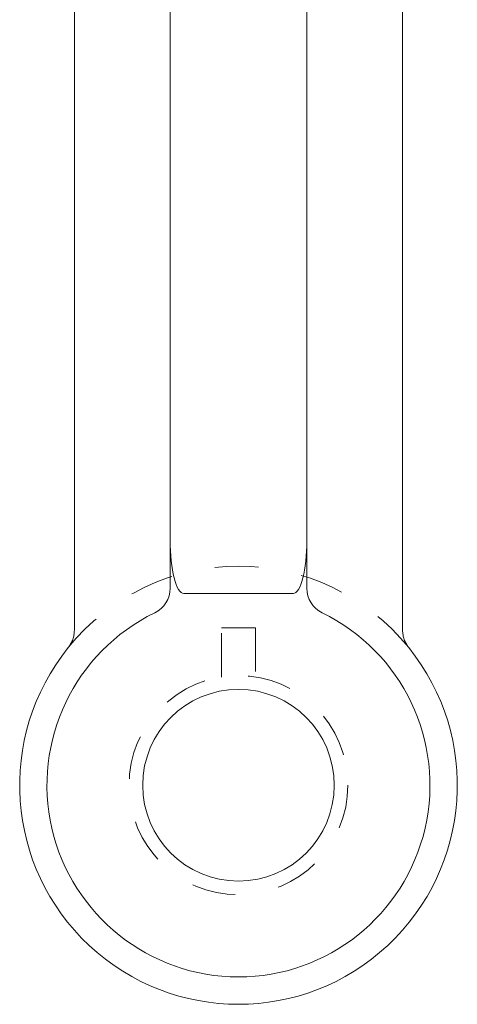
# Model space of a CAD drawing. Units: inches. Extents: x 1.28 to 10.08, y 0.44 to 7.99.
# Drawn here: x 9.08 to 10.08, y 2.24 to 4.49 of the extents above; entities that cross this region are included whole.
import ezdxf

# ---------------------------------------------------------------- set-up
doc = ezdxf.new("R2010")
doc.units = ezdxf.units.IN
doc.header["$MEASUREMENT"] = 0
doc.linetypes.add('HIDDEN', pattern=[0.075, 0.05, -0.025])

msp = doc.modelspace()

# ---------------------------------------------------------------- linework, layer by layer
at = {"color": 7, "linetype": 'Continuous', "lineweight": 15}
for p, q in [((9.42, 4.4855), (9.42, 5.451)), ((9.7325, 5.451), (9.7325, 4.4855)), ((9.2012, 3.1044), (9.2012, 4.7101)), ((9.9512, 4.7101), (9.9512, 3.1044)), ((9.42, 3.8579), (9.42, 4.4855)), ((9.7325, 4.4855), (9.7325, 3.8579)), ((9.42, 3.8579), (9.42, 3.8498)), ((9.42, 3.2996), (9.42, 3.8498)), ((9.7325, 3.8498), (9.7325, 3.8579)), ((9.7325, 3.8498), (9.7325, 3.2996)), ((9.42, 3.191), (9.42, 3.2996)), ((9.7325, 3.191), (9.7325, 3.2996)), ((9.4512, 3.1788), (9.7012, 3.1788))]:
    msp.add_line(p, q, dxfattribs=at)
at = {"color": 7, "linetype": 'HIDDEN', "lineweight": 0}
for p, q in [((9.5372, 3.1006), (9.6152, 3.1006)), ((9.5372, 2.9883), (9.5372, 3.1006)), ((9.6152, 3.1006), (9.6152, 2.9883))]:
    msp.add_line(p, q, dxfattribs=at)
msp.add_circle((9.5762, 2.7413), 0.25, dxfattribs=at)
at = {"color": 7, "linetype": 'Continuous', "lineweight": 15}
msp.add_circle((9.5762, 2.7413), 0.2188, dxfattribs=at)
at = {"color": 7, "linetype": 'HIDDEN', "lineweight": 0}
msp.add_arc((9.5762, 2.7413), 0.5, 38.9424, 141.0576, dxfattribs=at)
at = {"color": 7, "linetype": 'Continuous', "lineweight": 15}
for centre, radius, start, end in [((9.3575, 3.191), 0.0625, 295.9445, 0), ((9.795, 3.191), 0.0625, 180, 244.0555), ((9.5762, 2.7413), 0.4375, 115.9445, 64.0555), ((9.5762, 2.7413), 0.5, 141.0576, 38.9424)]:
    msp.add_arc(centre, radius, start, end, dxfattribs=at)
for centre, major_axis, start_param, end_param in [((9.4512, 3.2996), (0, 0.1207), 1.570796, 3.141593), ((9.7012, 3.2996), (0, -0.1207), 0, 1.570796)]:
    msp.add_ellipse(centre, major_axis=major_axis, ratio=0.258819, start_param=start_param, end_param=end_param, dxfattribs=at)
for points in [[(9.2012, 3.0949), (9.2012, 3.0981), (9.2012, 3.1013), (9.2012, 3.1044)], [(9.9512, 3.1044), (9.9512, 3.1013), (9.9512, 3.0981), (9.9512, 3.0949)]]:
    msp.add_open_spline(points, degree=3, dxfattribs=at)
for points in [[(9.1874, 3.0556), (9.1896, 3.0584), (9.1916, 3.0614), (9.195, 3.0675), (9.1965, 3.0708), (9.1989, 3.0775), (9.1998, 3.0809), (9.2009, 3.0878), (9.2012, 3.0913), (9.2012, 3.0949)], [(9.9512, 3.0949), (9.9512, 3.0913), (9.9516, 3.0878), (9.9527, 3.0809), (9.9536, 3.0775), (9.956, 3.0708), (9.9575, 3.0675), (9.9609, 3.0614), (9.9629, 3.0584), (9.9651, 3.0556)]]:
    msp.add_open_spline(points, degree=3, knots=[0, 0, 0, 0, 0.25, 0.25, 0.5, 0.5, 0.75, 0.75, 1, 1, 1, 1], dxfattribs=at)

doc.saveas('drawing.dxf')
